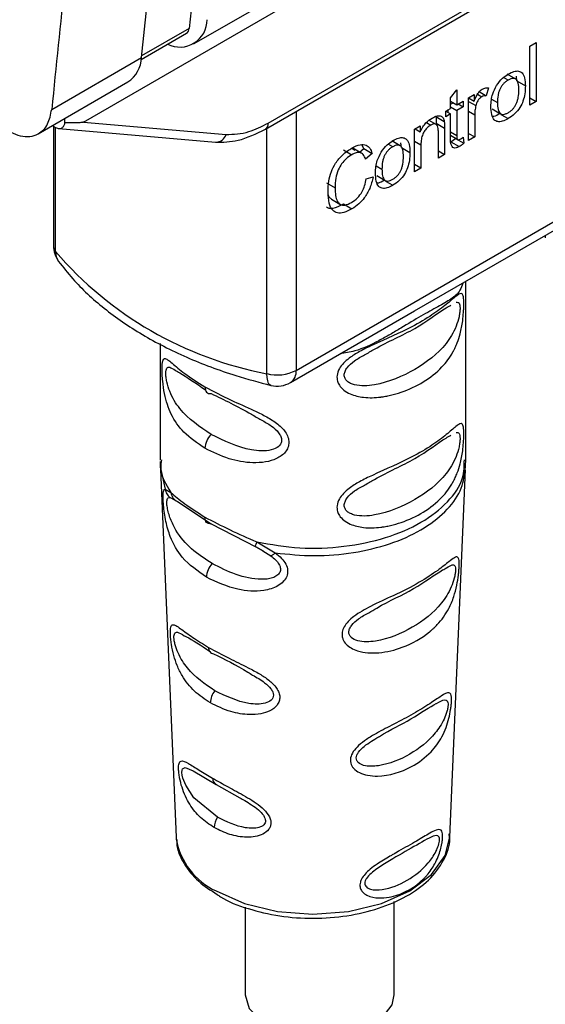
# Paper-space layout 'Blatt2' of a CAD drawing. Units: millimetres. Extents: x 0 to 4200, y 0 to 2970.
# Drawn here: x 3630 to 3650, y 882 to 919 of the extents above; entities that cross this region are included whole.
import ezdxf

# ---------------------------------------------------------------- set-up
doc = ezdxf.new("R2010")
doc.units = ezdxf.units.MM
doc.linetypes.add('SLD-Durchgehend', pattern=[0])
doc.layers.add('SLD-0', color=7, linetype='SLD-Durchgehend', lineweight=30)

psp = doc.layouts.new('Blatt2')

# ---------------------------------------------------------------- linework, layer by layer
at = {"layer": 'SLD-0', "ltscale": 10}
for p, q in [((3632.809, 915.444), (3675.387, 940.024)), ((3639.76, 915.406), (3668.375, 931.926)), ((3639.656, 915.181), (3668.271, 931.7)), ((3640.805, 906.098), (3665.411, 920.302)), ((3636.952, 918.381), (3639.074, 919.606)), ((3636.783, 918.965), (3634.99, 917.93)), ((3634.974, 917.797), (3636.682, 918.783)), ((3649.609, 918.296), (3649.845, 918.432)), ((3649.609, 916.079), (3649.609, 918.296)), ((3649.845, 918.432), (3649.845, 916.216)), ((3631.61, 915.92), (3634.983, 917.867)), ((3648.789, 917.023), (3648.618, 917.121)), ((3649.075, 917.062), (3648.756, 917.246)), ((3649.119, 916.99), (3649.097, 917.17)), ((3631.104, 915.005), (3634.477, 916.953)), ((3648.049, 916.734), (3647.966, 916.435)), ((3649.119, 916.99), (3649.437, 916.806)), ((3645.265, 908.334), (3659.761, 916.702)), ((3646.616, 916.356), (3646.852, 916.655)), ((3646.616, 915.959), (3646.616, 916.356)), ((3646.852, 916.655), (3646.852, 916.095)), ((3647.297, 916.352), (3647.51, 916.475)), ((3647.297, 914.745), (3647.297, 916.352)), ((3647.298, 916.353), (3647.51, 916.23)), ((3647.51, 916.475), (3647.51, 916.23)), ((3647.633, 916.487), (3647.795, 916.393)), ((3647.703, 916.587), (3647.966, 916.435)), ((3649.609, 916.352), (3649.845, 916.216)), ((3646.616, 916.231), (3646.852, 916.095)), ((3646.616, 916.114), (3646.717, 916.173)), ((3646.616, 916.019), (3646.852, 915.883)), ((3646.852, 916.095), (3647.091, 916.233)), ((3647.091, 916.021), (3646.852, 915.883)), ((3646.908, 916.127), (3647.091, 916.021)), ((3647.091, 916.233), (3647.091, 916.021)), ((3647.297, 916.22), (3647.572, 916.062)), ((3648.162, 916.303), (3648.382, 916.175)), ((3649.845, 916.216), (3649.609, 916.079)), ((3640.805, 915.845), (3640.805, 906.098)), ((3646.068, 915.654), (3646.386, 915.47)), ((3646.44, 915.857), (3646.616, 915.959)), ((3646.44, 915.646), (3646.44, 915.857)), ((3646.44, 915.849), (3646.616, 915.747)), ((3646.616, 915.747), (3646.44, 915.646)), ((3646.534, 915.795), (3646.534, 915.911)), ((3646.616, 914.822), (3646.616, 915.747)), ((3646.852, 915.883), (3646.852, 914.943)), ((3647.297, 915.858), (3647.533, 915.721)), ((3647.533, 915.721), (3647.533, 914.881)), ((3648.185, 915.942), (3648.503, 915.758)), ((3648.512, 915.731), (3648.789, 915.571)), ((3631.635, 915.312), (3631.756, 915.242)), ((3631.674, 915.289), (3631.674, 910.792)), ((3631.753, 910.567), (3631.753, 915.244)), ((3632.107, 915.409), (3632.107, 915.584)), ((3632.809, 915.444), (3638.172, 914.978)), ((3645.269, 915.181), (3645.482, 915.304)), ((3645.482, 915.304), (3645.482, 915.076)), ((3645.71, 915.422), (3645.874, 915.327)), ((3646.078, 915.355), (3645.816, 915.507)), ((3646.081, 915.397), (3646.081, 915.35)), ((3646.081, 915.397), (3646.399, 915.213)), ((3631.878, 915.2), (3637.775, 914.688)), ((3639.708, 905.974), (3639.708, 915.211)), ((3645.269, 913.574), (3645.269, 915.181)), ((3645.285, 915.19), (3645.482, 915.076)), ((3646.163, 914.09), (3646.163, 915.065)), ((3646.399, 915.213), (3646.399, 914.226)), ((3646.616, 915.079), (3646.852, 914.943)), ((3646.616, 914.949), (3646.898, 914.785)), ((3647.091, 914.869), (3647.121, 914.646)), ((3647.297, 915.017), (3647.533, 914.881)), ((3647.533, 914.881), (3647.297, 914.745)), ((3643.353, 914.446), (3643.283, 914.587)), ((3644.445, 914.515), (3644.274, 914.613)), ((3644.73, 914.554), (3644.412, 914.738)), ((3644.775, 914.482), (3644.753, 914.663)), ((3645.269, 914.722), (3645.505, 914.586)), ((3645.505, 914.586), (3645.505, 913.71)), ((3646.625, 914.702), (3646.803, 914.829)), ((3646.625, 914.702), (3646.943, 914.519)), ((3646.803, 914.829), (3646.801, 914.842)), ((3646.803, 914.829), (3647.121, 914.646)), ((3642.591, 914.4), (3642.909, 914.216)), ((3642.933, 914.453), (3643.022, 914.389)), ((3643.255, 914.275), (3642.937, 914.459)), ((3643.194, 914.31), (3643.353, 914.446)), ((3643.353, 914.446), (3643.671, 914.262)), ((3643.671, 914.262), (3643.421, 914.049)), ((3644.775, 914.482), (3645.093, 914.299)), ((3646.163, 914.362), (3646.399, 914.226)), ((3646.399, 914.226), (3646.163, 914.09)), ((3643.818, 913.795), (3644.038, 913.668)), ((3645.505, 913.71), (3645.269, 913.846)), ((3643.841, 913.434), (3644.159, 913.25)), ((3645.505, 913.71), (3645.269, 913.574)), ((3641.954, 913.156), (3642.272, 912.972)), ((3643.45, 913.304), (3643.705, 913.376)), ((3644.167, 913.223), (3644.445, 913.063)), ((3642.135, 912.54), (3642.453, 912.356)), ((3642.593, 912.362), (3642.911, 912.178)), ((3650.186, 911.175), (3650.186, 911.089)), ((3647.191, 902.72), (3647.191, 909.446)), ((3640.598, 905.64), (3645.265, 908.334)), ((3635.691, 907.107), (3635.691, 902.72)), ((3635.698, 902.369), (3636.29, 888.537)), ((3635.72, 902.362), (3635.875, 901.624)), ((3646.592, 888.537), (3647.183, 902.369)), ((3635.875, 901.624), (3636.093, 901.507)), ((3636.067, 901.311), (3636.236, 901.221)), ((3636.197, 901.256), (3636.213, 901.253)), ((3636.236, 901.221), (3636.338, 901.167)), ((3636.338, 901.167), (3637.611, 900.327)), ((3637.611, 900.327), (3639.291, 899.462)), ((3639.28, 899.475), (3639.563, 899.313)), ((3639.291, 899.462), (3639.56, 899.301)), ((3639.328, 899.64), (3640.022, 899.23)), ((3639.56, 899.301), (3639.853, 899.125)), ((3636.93, 891.032), (3637.805, 890.519)), ((3637.805, 890.519), (3638.691, 890.015)), ((3636.29, 888.537), (3636.295, 888.458)), ((3644.494, 882.597), (3644.494, 886.109)), ((3638.894, 885.892), (3638.894, 882.597))]:
    psp.add_line(p, q, dxfattribs=at)
at = {"layer": 'SLD-0', "ltscale": 10, "flags": 128}
for points in [[(3638.712, 940.566), (3638.597, 938.953), (3638.379, 936.069), (3638.148, 933.194), (3637.903, 930.329), (3637.644, 927.473), (3637.371, 924.627), (3637.084, 921.791), (3636.783, 918.965)], [(3634.983, 917.867), (3635.272, 920.612), (3635.547, 923.367), (3635.81, 926.13), (3636.059, 928.903), (3636.295, 931.685), (3636.518, 934.475), (3636.729, 937.275), (3636.887, 939.512)], [(3639.656, 915.181), (3639.655, 915.18), (3639.647, 915.176)], [(3639.86, 905.535), (3639.822, 905.553), (3639.774, 905.61), (3639.738, 905.702), (3639.715, 905.825), (3639.708, 905.974)], [(3637.375, 905.475), (3637.379, 905.415), (3637.392, 905.361), (3637.412, 905.315), (3637.44, 905.277), (3637.474, 905.249), (3637.515, 905.231), (3637.561, 905.223), (3637.611, 905.227)], [(3637.611, 900.327), (3637.561, 900.324), (3637.515, 900.332), (3637.474, 900.35), (3637.44, 900.378), (3637.412, 900.416), (3637.392, 900.462), (3637.379, 900.516), (3637.375, 900.576)], [(3637.843, 889.282), (3636.962, 890.011), (3636.651, 890.491), (3636.55, 890.747), (3636.521, 890.866), (3636.509, 890.969), (3636.514, 891.05), (3636.538, 891.108), (3636.628, 891.148), (3636.93, 891.032), (3636.93, 891.032)], [(3637.797, 886.508), (3638.865, 886.035), (3640.107, 885.738), (3641.441, 885.636), (3642.774, 885.738), (3644.017, 886.035), (3645.084, 886.508), (3645.903, 887.124), (3646.418, 887.841), (3646.592, 888.537)], [(3638.894, 882.597), (3639.039, 882.083), (3639.539, 881.564), (3640.331, 881.185), (3641.307, 880.996), (3642.335, 881.024), (3643.276, 881.264), (3644.004, 881.684), (3644.419, 882.227), (3644.494, 882.597)]]:
    psp.add_lwpolyline(points, dxfattribs=at)
at = {"layer": 'SLD-0', "ltscale": 100}
for centre, radius, start, end in [((3636.431, 919.292), 1.027, 243.4508, 0.2156), ((3636.559, 918.97), 0.224, 303.2975, 358.6699), ((3633.861, 917.891), 1.123, 303.3196, 358.7642), ((3639.511, 915.384), 0.25, 305.5103, 5.118), ((3637.787, 915.087), 0.4, 268.2766, 344.1261), ((3632.674, 910.792), 1, 180, 216.2945), ((3632.051, 910.798), 0.377, 180.9347, 217.8541), ((3642.285, 919.625), 13.892, 220.697, 259.3083), ((3632.361, 910.556), 0.609, 178.9765, 215.742), ((3640.094, 907.486), 1.56, 255.682, 297.1375), ((3640.33, 906.037), 0.48, 304.0564, 7.2558), ((3640.098, 906.506), 1, 256.2469, 299.9973), ((3638.156, 903.126), 0.782, 134.2152, 177.0995), ((3638.204, 898.293), 0.77, 136.0173, 178.5066), ((3637.726, 895.646), 0.212, 172.7518, 264.046), ((3638.333, 893.569), 0.754, 141.0559, 178.8118), ((3637.893, 890.728), 0.227, 174.7477, 247.2664), ((3638.447, 888.884), 0.723, 146.6347, 179.2953), ((3638.904, 888.914), 2.648, 189.9045, 245.3016)]:
    psp.add_arc(centre, radius, start, end, dxfattribs=at)
at = {"layer": 'SLD-0', "ltscale": 10}
for points, knots in [([(3633.479, 937.601), (3633.19, 933.592), (3632.664, 926.296), (3631.938, 919.143), (3631.61, 915.92)], [0, 0, 0, 0, 0.5494306, 1, 1, 1, 1]), ([(3648.353, 916.818), (3648.425, 916.917), (3648.557, 917.098), (3648.717, 917.201), (3648.789, 917.248)], [0, 0, 0, 0, 0.5465599, 1, 1, 1, 1]), ([(3648.789, 917.248), (3648.863, 917.286), (3649, 917.357), (3649.186, 917.377), (3649.333, 917.3), (3649.425, 917.103), (3649.433, 916.911), (3649.437, 916.806)], [0, 0, 0, 0, 0.201655, 0.374479, 0.537307, 0.745907, 1, 1, 1, 1]), ([(3649.194, 916.653), (3649.191, 916.74), (3649.186, 916.864), (3649.141, 916.988), (3649.097, 917.05), (3649.038, 917.085), (3648.966, 917.092), (3648.881, 917.072), (3648.821, 917.04), (3648.789, 917.023)], [0, 0, 0, 0, 0.30528, 0.431504, 0.545057, 0.651774, 0.758829, 0.873019, 1, 1, 1, 1]), ([(3647.809, 916.682), (3647.854, 916.703), (3647.94, 916.742), (3648.014, 916.737), (3648.049, 916.734)], [0, 0, 0, 0, 0.534001, 1, 1, 1, 1]), ([(3648.139, 916.034), (3648.142, 916.113), (3648.147, 916.262), (3648.203, 916.532), (3648.297, 916.712), (3648.353, 916.818)], [0, 0, 0, 0, 0.320528, 0.6016229, 1, 1, 1, 1]), ([(3648.789, 917.023), (3648.757, 917.003), (3648.696, 916.964), (3648.611, 916.886), (3648.539, 916.796), (3648.48, 916.692), (3648.435, 916.578), (3648.39, 916.399), (3648.386, 916.268), (3648.382, 916.175)], [0, 0, 0, 0, 0.125737, 0.239038, 0.345584, 0.452144, 0.565775, 0.692498, 1, 1, 1, 1]), ([(3649.437, 916.806), (3649.434, 916.707), (3649.428, 916.524), (3649.361, 916.242), (3649.236, 915.975), (3649.035, 915.73), (3648.875, 915.627), (3648.789, 915.571)], [0, 0, 0, 0, 0.224673, 0.412272, 0.577701, 0.772529, 1, 1, 1, 1]), ([(3647.51, 916.23), (3647.534, 916.29), (3647.577, 916.399), (3647.656, 916.535), (3647.735, 916.631), (3647.785, 916.665), (3647.809, 916.682)], [0, 0, 0, 0, 0.3463371, 0.6285826, 0.8194551, 1, 1, 1, 1]), ([(3647.795, 916.393), (3647.766, 916.374), (3647.71, 916.337), (3647.642, 916.248), (3647.597, 916.154), (3647.58, 916.094), (3647.572, 916.062)], [0, 0, 0, 0, 0.28223, 0.54083, 0.755643, 1, 1, 1, 1]), ([(3647.966, 916.435), (3647.935, 916.435), (3647.881, 916.435), (3647.821, 916.406), (3647.795, 916.393)], [0, 0, 0, 0, 0.577679, 1, 1, 1, 1]), ([(3648.789, 915.796), (3648.821, 915.816), (3648.881, 915.854), (3648.966, 915.933), (3649.038, 916.024), (3649.097, 916.129), (3649.141, 916.244), (3649.186, 916.426), (3649.191, 916.559), (3649.194, 916.653)], [0, 0, 0, 0, 0.12424, 0.236371, 0.342205, 0.448588, 0.562556, 0.690045, 1, 1, 1, 1]), ([(3647.572, 916.062), (3647.559, 915.998), (3647.536, 915.88), (3647.534, 915.771), (3647.533, 915.721)], [0, 0, 0, 0, 0.543955, 1, 1, 1, 1]), ([(3648.789, 915.571), (3648.715, 915.533), (3648.577, 915.462), (3648.39, 915.444), (3648.243, 915.526), (3648.151, 915.73), (3648.143, 915.926), (3648.139, 916.034)], [0, 0, 0, 0, 0.198994, 0.370156, 0.532767, 0.742961, 1, 1, 1, 1]), ([(3648.382, 916.175), (3648.386, 916.087), (3648.39, 915.961), (3648.435, 915.834), (3648.48, 915.771), (3648.538, 915.735), (3648.611, 915.727), (3648.696, 915.747), (3648.757, 915.779), (3648.789, 915.796)], [0, 0, 0, 0, 0.306992, 0.433748, 0.54753, 0.654107, 0.760661, 0.874045, 1, 1, 1, 1]), ([(3629.704, 915.267), (3629.95, 915.125), (3630.462, 914.83), (3631.087, 914.926), (3631.487, 915.319), (3631.57, 915.725), (3631.61, 915.92)], [0, 0, 0, 0, 0.270428, 0.562415, 0.789603, 1, 1, 1, 1]), ([(3645.924, 915.594), (3645.99, 915.628), (3646.111, 915.69), (3646.259, 915.684), (3646.35, 915.602), (3646.373, 915.516), (3646.386, 915.47)], [0, 0, 0, 0, 0.312664, 0.5747377, 0.7762028, 1, 1, 1, 1]), ([(3646.068, 915.654), (3646.072, 915.616), (3646.081, 915.534), (3646.081, 915.445), (3646.081, 915.397)], [0, 0, 0, 0, 0.455529, 1, 1, 1, 1]), ([(3648.471, 915.755), (3648.395, 915.711), (3648.302, 915.657), (3648.22, 915.654), (3648.205, 915.654)], [0, 0, 0, 0, 0.81638, 1, 1, 1, 1]), ([(3631.756, 915.242), (3631.8, 915.223), (3631.892, 915.184), (3632, 915.218), (3632.074, 915.297), (3632.096, 915.372), (3632.107, 915.409)], [0, 0, 0, 0, 0.258386, 0.54232, 0.774154, 1, 1, 1, 1]), ([(3632.809, 915.444), (3632.803, 915.442), (3632.788, 915.435), (3632.754, 915.428), (3632.673, 915.417), (3632.452, 915.406), (3632.254, 915.408), (3632.107, 915.409)], [0, 0, 0, 0, 0.02322, 0.058536, 0.139175, 0.36038, 1, 1, 1, 1]), ([(3638.172, 914.978), (3638.454, 914.985), (3638.956, 914.997), (3639.514, 915.281), (3639.76, 915.406)], [0, 0, 0, 0, 0.559553, 1, 1, 1, 1]), ([(3645.482, 915.076), (3645.512, 915.138), (3645.571, 915.259), (3645.721, 915.455), (3645.846, 915.54), (3645.924, 915.594)], [0, 0, 0, 0, 0.28215, 0.550875, 1, 1, 1, 1]), ([(3645.874, 915.327), (3645.832, 915.3), (3645.753, 915.249), (3645.646, 915.129), (3645.563, 914.975), (3645.512, 914.785), (3645.507, 914.657), (3645.505, 914.586)], [0, 0, 0, 0, 0.1880665, 0.3525271, 0.5144204, 0.7311389, 1, 1, 1, 1]), ([(3646.163, 915.065), (3646.162, 915.113), (3646.159, 915.2), (3646.13, 915.303), (3646.075, 915.369), (3645.985, 915.383), (3645.913, 915.346), (3645.874, 915.327)], [0, 0, 0, 0, 0.2354772, 0.4302435, 0.597349, 0.7857808, 1, 1, 1, 1]), ([(3646.386, 915.47), (3646.39, 915.433), (3646.399, 915.35), (3646.399, 915.262), (3646.399, 915.213)], [0, 0, 0, 0, 0.455529, 1, 1, 1, 1]), ([(3637.778, 914.687), (3638.057, 914.688), (3638.663, 914.691), (3639.308, 915.009), (3639.656, 915.181)], [0, 0, 0, 0, 0.460444, 1, 1, 1, 1]), ([(3646.852, 914.943), (3646.852, 914.918), (3646.854, 914.873), (3646.867, 914.819), (3646.892, 914.784), (3646.934, 914.773), (3646.969, 914.79), (3646.987, 914.799)], [0, 0, 0, 0, 0.24548, 0.447, 0.615925, 0.798522, 1, 1, 1, 1]), ([(3646.987, 914.799), (3647.004, 914.809), (3647.039, 914.831), (3647.074, 914.856), (3647.091, 914.869)], [0, 0, 0, 0, 0.49957, 1, 1, 1, 1]), ([(3642.914, 914.47), (3643.016, 914.521), (3643.207, 914.617), (3643.441, 914.599), (3643.595, 914.469), (3643.645, 914.333), (3643.671, 914.262)], [0, 0, 0, 0, 0.296923, 0.558196, 0.766816, 1, 1, 1, 1]), ([(3644.009, 914.31), (3644.081, 914.409), (3644.213, 914.59), (3644.372, 914.693), (3644.445, 914.74)], [0, 0, 0, 0, 0.54656, 1, 1, 1, 1]), ([(3644.445, 914.515), (3644.413, 914.495), (3644.352, 914.457), (3644.267, 914.378), (3644.195, 914.288), (3644.136, 914.185), (3644.091, 914.07), (3644.046, 913.891), (3644.041, 913.76), (3644.038, 913.668)], [0, 0, 0, 0, 0.125737, 0.239038, 0.345584, 0.452144, 0.565775, 0.692498, 1, 1, 1, 1]), ([(3644.445, 914.74), (3644.518, 914.778), (3644.656, 914.849), (3644.842, 914.869), (3644.989, 914.792), (3645.081, 914.595), (3645.089, 914.404), (3645.093, 914.299)], [0, 0, 0, 0, 0.201655, 0.374479, 0.537307, 0.745907, 1, 1, 1, 1]), ([(3644.85, 914.145), (3644.847, 914.233), (3644.842, 914.356), (3644.797, 914.481), (3644.753, 914.542), (3644.694, 914.577), (3644.622, 914.584), (3644.537, 914.564), (3644.477, 914.532), (3644.445, 914.515)], [0, 0, 0, 0, 0.30528, 0.431504, 0.545057, 0.651774, 0.758829, 0.873019, 1, 1, 1, 1]), ([(3646.943, 914.519), (3646.906, 914.5), (3646.835, 914.464), (3646.74, 914.464), (3646.667, 914.521), (3646.622, 914.644), (3646.618, 914.759), (3646.616, 914.822)], [0, 0, 0, 0, 0.182862, 0.3442, 0.505849, 0.72566, 1, 1, 1, 1]), ([(3647.121, 914.646), (3647.086, 914.618), (3647.027, 914.571), (3646.968, 914.534), (3646.943, 914.519)], [0, 0, 0, 0, 0.591734, 1, 1, 1, 1]), ([(3642.01, 912.819), (3642.015, 912.95), (3642.023, 913.191), (3642.118, 913.566), (3642.294, 913.923), (3642.573, 914.251), (3642.795, 914.393), (3642.914, 914.47)], [0, 0, 0, 0, 0.218421, 0.401937, 0.566529, 0.765088, 1, 1, 1, 1]), ([(3642.909, 914.216), (3642.836, 914.169), (3642.7, 914.082), (3642.516, 913.88), (3642.373, 913.621), (3642.284, 913.303), (3642.276, 913.09), (3642.272, 912.972)], [0, 0, 0, 0, 0.1922538, 0.3592602, 0.5213954, 0.7356179, 1, 1, 1, 1]), ([(3643.421, 914.049), (3643.395, 914.112), (3643.347, 914.228), (3643.214, 914.304), (3643.063, 914.294), (3642.962, 914.243), (3642.909, 914.216)], [0, 0, 0, 0, 0.304678, 0.568972, 0.774621, 1, 1, 1, 1]), ([(3643.795, 913.526), (3643.798, 913.605), (3643.803, 913.754), (3643.859, 914.024), (3643.953, 914.204), (3644.009, 914.31)], [0, 0, 0, 0, 0.320528, 0.601623, 1, 1, 1, 1]), ([(3645.093, 914.299), (3645.09, 914.199), (3645.083, 914.016), (3645.016, 913.734), (3644.892, 913.467), (3644.691, 913.223), (3644.531, 913.119), (3644.445, 913.063)], [0, 0, 0, 0, 0.224673, 0.412272, 0.577701, 0.772529, 1, 1, 1, 1]), ([(3644.445, 913.288), (3644.476, 913.308), (3644.537, 913.346), (3644.622, 913.425), (3644.694, 913.517), (3644.752, 913.621), (3644.797, 913.736), (3644.842, 913.918), (3644.847, 914.051), (3644.85, 914.145)], [0, 0, 0, 0, 0.12424, 0.236371, 0.342205, 0.448588, 0.562556, 0.690045, 1, 1, 1, 1]), ([(3644.445, 913.063), (3644.37, 913.025), (3644.233, 912.954), (3644.046, 912.936), (3643.899, 913.019), (3643.807, 913.222), (3643.799, 913.418), (3643.795, 913.526)], [0, 0, 0, 0, 0.198994, 0.370156, 0.532767, 0.742961, 1, 1, 1, 1]), ([(3644.038, 913.668), (3644.041, 913.579), (3644.046, 913.453), (3644.091, 913.326), (3644.135, 913.263), (3644.194, 913.227), (3644.266, 913.22), (3644.352, 913.239), (3644.412, 913.271), (3644.445, 913.288)], [0, 0, 0, 0, 0.306992, 0.433748, 0.54753, 0.654107, 0.760661, 0.874045, 1, 1, 1, 1]), ([(3642.89, 912.416), (3642.968, 912.468), (3643.115, 912.566), (3643.292, 912.806), (3643.4, 913.059), (3643.433, 913.218), (3643.45, 913.304)], [0, 0, 0, 0, 0.283768, 0.538789, 0.752348, 1, 1, 1, 1]), ([(3643.705, 913.376), (3643.67, 913.233), (3643.606, 912.964), (3643.401, 912.601), (3643.16, 912.338), (3642.997, 912.233), (3642.911, 912.178)], [0, 0, 0, 0, 0.301178, 0.562165, 0.768775, 1, 1, 1, 1]), ([(3644.126, 913.247), (3644.051, 913.203), (3643.958, 913.15), (3643.876, 913.146), (3643.861, 913.146)], [0, 0, 0, 0, 0.81638, 1, 1, 1, 1]), ([(3642.911, 912.178), (3642.808, 912.125), (3642.617, 912.026), (3642.358, 912.002), (3642.154, 912.116), (3642.027, 912.398), (3642.016, 912.67), (3642.01, 912.819)], [0, 0, 0, 0, 0.199061, 0.370266, 0.532882, 0.743035, 1, 1, 1, 1]), ([(3642.137, 912.544), (3642.128, 912.549), (3642.086, 912.57), (3642.047, 912.626), (3642.028, 912.682), (3642.022, 912.699)], [0, 0, 0, 0, 0.181336, 0.753555, 1, 1, 1, 1]), ([(3642.272, 912.972), (3642.275, 912.871), (3642.281, 912.685), (3642.344, 912.466), (3642.46, 912.327), (3642.652, 912.298), (3642.807, 912.375), (3642.89, 912.416)], [0, 0, 0, 0, 0.235107, 0.429626, 0.596669, 0.785319, 1, 1, 1, 1]), ([(3641.947, 912.249), (3641.978, 912.233), (3642.051, 912.195), (3642.266, 912.2), (3642.459, 912.295), (3642.593, 912.362)], [0, 0, 0, 0, 0.181862, 0.429568, 1, 1, 1, 1]), ([(3631.868, 910.2), (3632.04, 909.98), (3632.528, 909.357), (3633.55, 908.414), (3634.989, 907.421), (3636.659, 906.572), (3638.307, 905.947), (3639.416, 905.652), (3639.86, 905.535)], [0, 0, 0, 0, 0.10364, 0.293604, 0.485259, 0.678199, 0.871263, 1, 1, 1, 1]), ([(3647.078, 909.38), (3647.047, 909.287), (3646.962, 909.028), (3646.648, 908.778), (3646.169, 908.5), (3645.527, 908.162), (3644.891, 907.77), (3644.348, 907.446), (3643.78, 907.137), (3643.161, 906.834), (3642.65, 906.748), (3642.465, 906.718)], [0, 0, 0, 0, 0.0791652, 0.219727, 0.3603119, 0.4999164, 0.6395443, 0.7098091, 0.7802441, 0.9208279, 1, 1, 1, 1]), ([(3647.119, 908.595), (3647.119, 908.547), (3647.117, 908.447), (3647.106, 908.235), (3647.073, 907.897), (3646.998, 907.502), (3646.895, 907.181), (3646.813, 906.989), (3646.765, 906.89), (3646.739, 906.841), (3646.726, 906.815), (3646.719, 906.803), (3646.716, 906.796), (3646.714, 906.793), (3646.713, 906.792), (3646.713, 906.791), (3646.712, 906.791), (3646.712, 906.79), (3646.712, 906.79), (3646.712, 906.79), (3646.712, 906.79), (3646.712, 906.79), (3646.596, 906.58), (3646.278, 906.158), (3645.629, 905.649), (3644.937, 905.32), (3644.434, 905.175), (3644.205, 905.127), (3644.096, 905.109), (3644.043, 905.101), (3644.017, 905.098), (3644.004, 905.096), (3643.997, 905.095), (3643.994, 905.095), (3643.993, 905.095), (3643.992, 905.095), (3643.991, 905.095), (3643.991, 905.095), (3643.991, 905.095), (3643.991, 905.095), (3643.991, 905.095), (3643.991, 905.095), (3643.779, 905.068), (3643.384, 905.056), (3642.904, 905.168), (3642.599, 905.343), (3642.44, 905.514), (3642.352, 905.703), (3642.333, 905.919), (3642.419, 906.156), (3642.589, 906.375), (3642.844, 906.595), (3643.215, 906.825), (3644.043, 907.228), (3645.032, 907.638), (3645.92, 908.165), (3646.469, 908.579), (3646.795, 908.869), (3646.972, 908.996), (3647.06, 908.997), (3647.1, 908.899), (3647.117, 908.757), (3647.118, 908.648), (3647.119, 908.595)], [0, 0, 0, 0, 0.010192, 0.020739, 0.039194, 0.069957, 0.094024, 0.107316, 0.114304, 0.117886, 0.1197, 0.120612, 0.12107, 0.121299, 0.121414, 0.121471, 0.1215, 0.121514, 0.121521, 0.121525, 0.121527, 0.121528, 0.121528, 0.174936, 0.242715, 0.30839, 0.336616, 0.349594, 0.355804, 0.358839, 0.360339, 0.361085, 0.361457, 0.361643, 0.361735, 0.361782, 0.361805, 0.361817, 0.361822, 0.361825, 0.361827, 0.361827, 0.361828, 0.404664, 0.439779, 0.459348, 0.477015, 0.489193, 0.504945, 0.52394, 0.540169, 0.558075, 0.585529, 0.617693, 0.722326, 0.78679, 0.844301, 0.896636, 0.927045, 0.953208, 0.974951, 0.987762, 1, 1, 1, 1]), ([(3646.834, 908.664), (3646.873, 908.663), (3646.931, 908.663), (3646.973, 908.562), (3646.977, 908.477), (3646.979, 908.437)], [0, 0, 0, 0, 0.52093, 0.771241, 1, 1, 1, 1]), ([(3646.979, 908.437), (3646.977, 908.388), (3646.972, 908.289), (3646.929, 908.047), (3646.785, 907.597), (3646.311, 906.843), (3645.325, 906.095), (3644.073, 905.55), (3643.181, 905.492), (3642.852, 905.602), (3642.726, 905.683), (3642.641, 905.788), (3642.61, 905.918), (3642.641, 906.061), (3642.759, 906.256), (3643.018, 906.488), (3643.258, 906.614), (3643.388, 906.682)], [0, 0, 0, 0, 0.019955, 0.041049, 0.087713, 0.19476, 0.428747, 0.662731, 0.769755, 0.794789, 0.816676, 0.837923, 0.857719, 0.877422, 0.898797, 0.945486, 1, 1, 1, 1]), ([(3643.388, 906.682), (3643.511, 906.755), (3644.181, 907.153), (3645.317, 907.616), (3646.249, 908.347), (3646.576, 908.524), (3646.636, 908.557)], [0, 0, 0, 0, 0.091616, 0.499815, 0.90804, 1, 1, 1, 1]), ([(3637.375, 903.166), (3637.095, 903.356), (3636.582, 903.703), (3636.1, 904.389), (3635.867, 905.068), (3635.789, 905.619), (3635.766, 905.936), (3635.761, 906.153), (3635.766, 906.33), (3635.79, 906.495), (3635.849, 906.565), (3635.969, 906.509), (3636.194, 906.326), (3636.613, 905.956), (3637.108, 905.644), (3637.375, 905.475)], [0, 0, 0, 0, 0.15068, 0.275542, 0.385451, 0.442434, 0.471641, 0.49969, 0.528052, 0.557596, 0.616976, 0.67377, 0.734614, 0.856844, 1, 1, 1, 1]), ([(3637.611, 903.687), (3637.185, 903.973), (3636.564, 904.39), (3636.097, 905.147), (3635.952, 905.599), (3635.91, 905.839), (3635.899, 905.993), (3635.91, 906.112), (3635.953, 906.214), (3636.05, 906.241), (3636.182, 906.151), (3636.254, 906.102)], [0, 0, 0, 0, 0.408234, 0.594929, 0.676358, 0.713873, 0.747963, 0.782361, 0.819628, 0.901073, 1, 1, 1, 1]), ([(3636.254, 906.102), (3636.311, 906.071), (3636.584, 905.921), (3637.037, 905.612), (3637.396, 905.368)], [0, 0, 0, 0, 0.20822, 1, 1, 1, 1]), ([(3637.375, 905.475), (3637.693, 905.307), (3638.258, 905.009), (3639.071, 904.667), (3639.657, 904.38), (3640.077, 904.125), (3640.373, 903.848), (3640.511, 903.591), (3640.549, 903.388), (3640.51, 903.193), (3640.373, 902.962), (3640.079, 902.757), (3639.646, 902.634), (3639.03, 902.602), (3638.217, 902.748), (3637.668, 903.021), (3637.375, 903.166)], [0, 0, 0, 0, 0.150725, 0.267591, 0.324108, 0.383898, 0.441886, 0.471397, 0.499961, 0.528883, 0.558089, 0.616222, 0.674351, 0.738405, 0.860657, 1, 1, 1, 1]), ([(3637.611, 905.227), (3638.1, 904.99), (3638.699, 904.701), (3639.37, 904.305), (3639.494, 904.232)], [0, 0, 0, 0, 0.8168, 1, 1, 1, 1]), ([(3639.494, 904.232), (3639.623, 904.164), (3639.864, 904.038), (3640.122, 903.806), (3640.241, 903.611), (3640.271, 903.468), (3640.241, 903.338), (3640.123, 903.191), (3639.751, 903.038), (3638.804, 903.096), (3638.096, 903.447), (3637.611, 903.687)], [0, 0, 0, 0, 0.095493, 0.177238, 0.214901, 0.249113, 0.283614, 0.321045, 0.402793, 0.590225, 1, 1, 1, 1]), ([(3647.119, 903.696), (3647.119, 903.647), (3647.117, 903.548), (3647.106, 903.335), (3647.073, 902.998), (3646.998, 902.603), (3646.895, 902.282), (3646.813, 902.09), (3646.765, 901.991), (3646.739, 901.941), (3646.726, 901.916), (3646.719, 901.904), (3646.716, 901.897), (3646.714, 901.894), (3646.713, 901.892), (3646.713, 901.892), (3646.712, 901.891), (3646.712, 901.891), (3646.712, 901.891), (3646.712, 901.891), (3646.712, 901.891), (3646.712, 901.891), (3646.596, 901.681), (3646.278, 901.259), (3645.629, 900.75), (3644.937, 900.421), (3644.434, 900.275), (3644.205, 900.228), (3644.096, 900.21), (3644.043, 900.202), (3644.017, 900.199), (3644.004, 900.197), (3643.997, 900.196), (3643.994, 900.196), (3643.993, 900.195), (3643.992, 900.195), (3643.991, 900.195), (3643.991, 900.195), (3643.991, 900.195), (3643.991, 900.195), (3643.991, 900.195), (3643.991, 900.195), (3643.779, 900.169), (3643.384, 900.157), (3642.904, 900.268), (3642.599, 900.444), (3642.44, 900.615), (3642.352, 900.803), (3642.333, 901.02), (3642.419, 901.256), (3642.589, 901.476), (3642.844, 901.696), (3643.215, 901.926), (3644.043, 902.329), (3645.032, 902.738), (3645.92, 903.266), (3646.469, 903.68), (3646.795, 903.97), (3646.972, 904.097), (3647.06, 904.098), (3647.1, 904), (3647.117, 903.858), (3647.118, 903.749), (3647.119, 903.696)], [0, 0, 0, 0, 0.010192, 0.020739, 0.039194, 0.069957, 0.094024, 0.107316, 0.114304, 0.117886, 0.1197, 0.120612, 0.12107, 0.121299, 0.121414, 0.121471, 0.1215, 0.121514, 0.121521, 0.121525, 0.121527, 0.121528, 0.121528, 0.174936, 0.242715, 0.30839, 0.336616, 0.349594, 0.355804, 0.358839, 0.360339, 0.361085, 0.361457, 0.361643, 0.361735, 0.361782, 0.361805, 0.361817, 0.361822, 0.361825, 0.361827, 0.361827, 0.361828, 0.404664, 0.439779, 0.459348, 0.477015, 0.489193, 0.504945, 0.52394, 0.540169, 0.558075, 0.585529, 0.617693, 0.722326, 0.78679, 0.844301, 0.896636, 0.927045, 0.953208, 0.974951, 0.987762, 1, 1, 1, 1]), ([(3646.829, 903.766), (3646.87, 903.766), (3646.93, 903.766), (3646.973, 903.663), (3646.977, 903.578), (3646.979, 903.537)], [0, 0, 0, 0, 0.532076, 0.776563, 1, 1, 1, 1]), ([(3646.979, 903.537), (3646.977, 903.489), (3646.972, 903.39), (3646.929, 903.148), (3646.785, 902.698), (3646.311, 901.944), (3645.325, 901.196), (3644.073, 900.651), (3643.181, 900.592), (3642.852, 900.703), (3642.726, 900.783), (3642.641, 900.889), (3642.61, 901.019), (3642.641, 901.162), (3642.759, 901.357), (3643.018, 901.589), (3643.258, 901.715), (3643.388, 901.782)], [0, 0, 0, 0, 0.019955, 0.041049, 0.087713, 0.19476, 0.428747, 0.662731, 0.769755, 0.794789, 0.816676, 0.837923, 0.857719, 0.877422, 0.898797, 0.945486, 1, 1, 1, 1]), ([(3643.388, 901.782), (3643.511, 901.855), (3644.181, 902.254), (3645.317, 902.717), (3646.249, 903.447), (3646.576, 903.625), (3646.636, 903.658)], [0, 0, 0, 0, 0.091616, 0.499815, 0.90804, 1, 1, 1, 1]), ([(3635.692, 902.672), (3635.692, 902.611), (3635.694, 902.489), (3635.699, 902.367), (3635.702, 902.306)], [0, 0, 0, 0, 0.5000176, 1, 1, 1, 1]), ([(3635.741, 902.726), (3635.726, 902.631), (3635.66, 902.216), (3635.904, 901.816), (3636.093, 901.507)], [0, 0, 0, 0, 0.2280053, 1, 1, 1, 1]), ([(3639.327, 899.641), (3639.862, 899.548), (3640.932, 899.362), (3642.627, 899.435), (3644.209, 899.764), (3645.567, 900.347), (3646.561, 901.129), (3647.129, 901.953), (3647.137, 902.502), (3647.14, 902.729)], [0, 0, 0, 0, 0.149145, 0.29829, 0.447436, 0.596581, 0.745726, 0.894871, 1, 1, 1, 1]), ([(3647.184, 902.403), (3647.186, 902.467), (3647.19, 902.594), (3647.19, 902.721), (3647.19, 902.785)], [0, 0, 0, 0, 0.499977, 1, 1, 1, 1]), ([(3640.022, 899.23), (3640.511, 899.18), (3641.49, 899.08), (3642.98, 899.212), (3644.36, 899.543), (3645.549, 900.072), (3646.457, 900.757), (3647.05, 901.539), (3647.132, 902.093), (3647.172, 902.362)], [0, 0, 0, 0, 0.144088, 0.288176, 0.432264, 0.576352, 0.72044, 0.864528, 1, 1, 1, 1]), ([(3637.434, 898.313), (3637.107, 898.542), (3636.537, 898.941), (3636.102, 899.695), (3635.922, 900.308), (3635.851, 900.719), (3635.817, 901.022), (3635.8, 901.29), (3635.802, 901.485), (3635.824, 901.601), (3635.857, 901.616), (3635.875, 901.624)], [0, 0, 0, 0, 0.295016, 0.513701, 0.639127, 0.702678, 0.760148, 0.818983, 0.877996, 0.935732, 1, 1, 1, 1]), ([(3635.875, 901.624), (3635.882, 901.593), (3635.896, 901.532), (3635.939, 901.448), (3635.995, 901.371), (3636.043, 901.331), (3636.067, 901.311)], [0, 0, 0, 0, 0.247775, 0.499994, 0.752217, 1, 1, 1, 1]), ([(3637.65, 898.828), (3637.38, 899.003), (3636.856, 899.343), (3636.361, 899.915), (3636.107, 900.418), (3636.007, 900.72), (3635.965, 900.901), (3635.947, 901.03), (3635.941, 901.114), (3635.944, 901.185), (3635.957, 901.259), (3635.994, 901.314), (3636.042, 901.312), (3636.067, 901.311)], [0, 0, 0, 0, 0.28833, 0.559914, 0.685268, 0.740989, 0.793131, 0.817149, 0.840851, 0.864692, 0.889425, 0.941239, 1, 1, 1, 1]), ([(3636.093, 901.507), (3636.25, 901.37), (3636.572, 901.088), (3637.103, 900.75), (3637.375, 900.576)], [0, 0, 0, 0, 0.487705, 1, 1, 1, 1]), ([(3636.093, 901.507), (3636.102, 901.467), (3636.118, 901.384), (3636.194, 901.255), (3636.284, 901.2), (3636.338, 901.167)], [0, 0, 0, 0, 0.277084, 0.562272, 1, 1, 1, 1]), ([(3637.375, 900.576), (3637.68, 900.417), (3638.273, 900.107), (3638.983, 899.793), (3639.327, 899.641)], [0, 0, 0, 0, 0.5151023, 1, 1, 1, 1]), ([(3639.291, 899.462), (3639.287, 899.464), (3639.278, 899.466), (3639.281, 899.502), (3639.297, 899.559), (3639.317, 899.614), (3639.327, 899.641)], [0, 0, 0, 0, 0.246339, 0.5, 0.753661, 1, 1, 1, 1]), ([(3640.022, 899.23), (3640.105, 899.164), (3640.263, 899.038), (3640.431, 898.813), (3640.508, 898.572), (3640.469, 898.336), (3640.332, 898.133), (3640.05, 897.925), (3639.462, 897.755), (3638.476, 897.822), (3637.814, 898.134), (3637.434, 898.313)], [0, 0, 0, 0, 0.064193, 0.122042, 0.181033, 0.239778, 0.297299, 0.360828, 0.486293, 0.704662, 1, 1, 1, 1]), ([(3639.853, 899.125), (3639.917, 899.075), (3640.037, 898.98), (3640.152, 898.838), (3640.205, 898.725), (3640.222, 898.642), (3640.218, 898.563), (3640.183, 898.467), (3640.087, 898.364), (3639.856, 898.255), (3639.323, 898.203), (3638.512, 898.387), (3637.942, 898.679), (3637.65, 898.828)], [0, 0, 0, 0, 0.058745, 0.110581, 0.135315, 0.15916, 0.182987, 0.207562, 0.257353, 0.315839, 0.44033, 0.71384, 1, 1, 1, 1]), ([(3639.853, 899.125), (3639.862, 899.126), (3639.881, 899.128), (3639.921, 899.149), (3639.968, 899.182), (3640.004, 899.214), (3640.022, 899.23)], [0, 0, 0, 0, 0.247778, 0.5, 0.752222, 1, 1, 1, 1]), ([(3646.944, 898.716), (3646.942, 898.668), (3646.936, 898.568), (3646.912, 898.331), (3646.857, 897.985), (3646.742, 897.549), (3646.521, 897.029), (3646.25, 896.656), (3646.008, 896.414), (3645.922, 896.336), (3645.876, 896.297), (3645.853, 896.277), (3645.841, 896.267), (3645.835, 896.262), (3645.832, 896.26), (3645.831, 896.259), (3645.83, 896.258), (3645.829, 896.258), (3645.829, 896.258), (3645.829, 896.258), (3645.829, 896.258), (3645.829, 896.258), (3645.829, 896.258), (3645.534, 896.016), (3644.931, 895.674), (3643.965, 895.435), (3643.276, 895.472), (3642.877, 895.64), (3642.683, 895.787), (3642.575, 895.947), (3642.533, 896.104), (3642.537, 896.264), (3642.609, 896.454), (3642.764, 896.657), (3643.087, 896.934), (3643.683, 897.265), (3644.559, 897.657), (3645.434, 898.094), (3646.122, 898.549), (3646.539, 898.883), (3646.77, 899.062), (3646.882, 899.095), (3646.93, 899.018), (3646.948, 898.892), (3646.945, 898.774), (3646.944, 898.716)], [0, 0, 0, 0, 0.011172, 0.022775, 0.047549, 0.077673, 0.113368, 0.172903, 0.188871, 0.197167, 0.201394, 0.203528, 0.204599, 0.205136, 0.205405, 0.20554, 0.205607, 0.205641, 0.205658, 0.205666, 0.20567, 0.205672, 0.205673, 0.205674, 0.298631, 0.366893, 0.426331, 0.446909, 0.46529, 0.483489, 0.493614, 0.505326, 0.521789, 0.539239, 0.558654, 0.605843, 0.668617, 0.749874, 0.820416, 0.877461, 0.916175, 0.948455, 0.969736, 0.985274, 1, 1, 1, 1]), ([(3646.808, 898.568), (3646.804, 898.525), (3646.796, 898.435), (3646.746, 898.214), (3646.598, 897.8), (3646.142, 897.092), (3645.229, 896.387), (3644.08, 895.903), (3643.234, 895.86), (3642.908, 896.002), (3642.807, 896.135), (3642.784, 896.252), (3642.815, 896.38), (3642.927, 896.557), (3643.178, 896.781), (3643.412, 896.906), (3643.545, 896.977)], [0, 0, 0, 0, 0.019466, 0.040871, 0.087328, 0.193669, 0.426172, 0.658624, 0.764879, 0.811249, 0.832617, 0.852072, 0.871661, 0.892875, 0.939305, 1, 1, 1, 1]), ([(3643.545, 896.977), (3643.644, 897.037), (3644.243, 897.401), (3645.268, 897.834), (3646.124, 898.488), (3646.425, 898.643), (3646.474, 898.668)], [0, 0, 0, 0, 0.082378, 0.500405, 0.918424, 1, 1, 1, 1]), ([(3646.474, 898.668), (3646.547, 898.716), (3646.676, 898.8), (3646.769, 898.774), (3646.807, 898.683), (3646.807, 898.605), (3646.808, 898.568)], [0, 0, 0, 0, 0.41214, 0.724917, 0.86829, 1, 1, 1, 1]), ([(3637.58, 893.585), (3637.372, 893.723), (3636.957, 893.999), (3636.567, 894.494), (3636.332, 894.966), (3636.199, 895.363), (3636.124, 895.719), (3636.089, 895.998), (3636.075, 896.187), (3636.076, 896.338), (3636.096, 896.482), (3636.157, 896.544), (3636.28, 896.502), (3636.507, 896.348), (3636.894, 896.052), (3637.308, 895.799), (3637.515, 895.673)], [0, 0, 0, 0, 0.1280325, 0.255539, 0.3230482, 0.3810467, 0.4413741, 0.4708665, 0.4999052, 0.529, 0.5585498, 0.6190358, 0.6768971, 0.7447331, 0.8721474, 1, 1, 1, 1]), ([(3637.747, 894.043), (3637.379, 894.293), (3636.842, 894.659), (3636.413, 895.329), (3636.268, 895.715), (3636.222, 895.916), (3636.207, 896.046), (3636.213, 896.146), (3636.248, 896.235), (3636.358, 896.262), (3636.505, 896.172), (3636.599, 896.114)], [0, 0, 0, 0, 0.391568, 0.570225, 0.648113, 0.683594, 0.716423, 0.74932, 0.784989, 0.862991, 1, 1, 1, 1]), ([(3636.599, 896.114), (3636.625, 896.102), (3636.858, 895.991), (3637.226, 895.747), (3637.553, 895.529)], [0, 0, 0, 0, 0.112077, 1, 1, 1, 1]), ([(3637.515, 895.673), (3637.767, 895.537), (3638.225, 895.287), (3638.902, 894.966), (3639.413, 894.694), (3639.79, 894.447), (3640.044, 894.201), (3640.167, 893.975), (3640.202, 893.803), (3640.177, 893.639), (3640.068, 893.443), (3639.828, 893.268), (3639.463, 893.158), (3638.96, 893.128), (3638.288, 893.235), (3637.829, 893.462), (3637.58, 893.585)], [0, 0, 0, 0, 0.139873, 0.255263, 0.323092, 0.38094, 0.441434, 0.471578, 0.500069, 0.528691, 0.558651, 0.61896, 0.676962, 0.744451, 0.860964, 1, 1, 1, 1]), ([(3637.704, 895.435), (3638.121, 895.228), (3638.59, 894.995), (3639.108, 894.668), (3639.166, 894.631)], [0, 0, 0, 0, 0.888039, 1, 1, 1, 1]), ([(3639.166, 894.631), (3639.322, 894.544), (3639.572, 894.405), (3639.831, 894.166), (3639.933, 893.999), (3639.961, 893.879), (3639.939, 893.771), (3639.847, 893.649), (3639.549, 893.518), (3638.765, 893.548), (3638.161, 893.841), (3637.747, 894.043)], [0, 0, 0, 0, 0.130708, 0.209285, 0.245405, 0.278332, 0.311395, 0.346709, 0.4259, 0.606231, 1, 1, 1, 1]), ([(3646.656, 893.636), (3646.653, 893.589), (3646.647, 893.495), (3646.619, 893.281), (3646.561, 892.99), (3646.452, 892.64), (3646.249, 892.194), (3645.853, 891.657), (3645.084, 891.082), (3644.195, 890.801), (3643.51, 890.846), (3643.197, 890.942), (3643.025, 891.061), (3642.956, 891.141), (3642.945, 891.156), (3642.939, 891.164), (3642.936, 891.168), (3642.935, 891.17), (3642.934, 891.171), (3642.934, 891.171), (3642.933, 891.172), (3642.933, 891.172), (3642.933, 891.172), (3642.933, 891.172), (3642.933, 891.172), (3642.933, 891.172), (3642.891, 891.231), (3642.844, 891.345), (3642.853, 891.548), (3642.948, 891.763), (3643.165, 891.998), (3643.469, 892.227), (3643.927, 892.497), (3644.543, 892.811), (3645.237, 893.175), (3645.839, 893.547), (3646.291, 893.863), (3646.532, 894.003), (3646.626, 893.929), (3646.657, 893.814), (3646.656, 893.694), (3646.656, 893.636)], [0, 0, 0, 0, 0.012283, 0.025036, 0.049923, 0.077797, 0.110079, 0.172568, 0.258475, 0.377274, 0.410831, 0.439723, 0.465533, 0.468768, 0.47038, 0.471186, 0.471588, 0.471789, 0.47189, 0.47194, 0.471965, 0.471978, 0.471984, 0.471987, 0.471989, 0.471989, 0.47199, 0.493272, 0.506913, 0.528433, 0.552472, 0.580744, 0.613775, 0.67177, 0.741693, 0.813193, 0.876714, 0.939033, 0.963959, 0.98255, 1, 1, 1, 1]), ([(3646.527, 893.507), (3646.523, 893.47), (3646.516, 893.392), (3646.47, 893.204), (3646.332, 892.85), (3645.918, 892.233), (3645.122, 891.614), (3644.144, 891.21), (3643.437, 891.181), (3643.168, 891.301), (3643.085, 891.413), (3643.066, 891.514), (3643.092, 891.625), (3643.184, 891.781), (3643.459, 892.04), (3643.73, 892.198), (3643.916, 892.307)], [0, 0, 0, 0, 0.018688, 0.039256, 0.083903, 0.186147, 0.409647, 0.633105, 0.735286, 0.77986, 0.800371, 0.819117, 0.83794, 0.858334, 0.90296, 1, 1, 1, 1]), ([(3643.916, 892.307), (3643.926, 892.313), (3644.354, 892.595), (3645.153, 892.936), (3645.853, 893.461), (3646.092, 893.564), (3646.097, 893.566)], [0, 0, 0, 0, 0.01175, 0.500303, 0.988779, 1, 1, 1, 1]), ([(3646.097, 893.566), (3646.208, 893.629), (3646.37, 893.721), (3646.489, 893.687), (3646.525, 893.605), (3646.526, 893.539), (3646.527, 893.507)], [0, 0, 0, 0, 0.537285, 0.78351, 0.896418, 1, 1, 1, 1]), ([(3637.724, 888.893), (3637.548, 889.01), (3637.196, 889.245), (3636.789, 889.743), (3636.54, 890.272), (3636.431, 890.703), (3636.395, 890.936), (3636.383, 891.092), (3636.385, 891.22), (3636.408, 891.345), (3636.5, 891.437), (3636.739, 891.324), (3637.14, 891.063), (3637.491, 890.854), (3637.667, 890.749)], [0, 0, 0, 0, 0.128473, 0.256237, 0.381073, 0.441321, 0.471377, 0.499926, 0.528409, 0.558584, 0.618975, 0.744039, 0.871715, 1, 1, 1, 1]), ([(3637.667, 890.749), (3637.859, 890.642), (3638.242, 890.427), (3638.893, 890.08), (3639.444, 889.737), (3639.74, 889.421), (3639.838, 889.227), (3639.866, 889.081), (3639.847, 888.944), (3639.76, 888.781), (3639.482, 888.573), (3638.944, 888.499), (3638.299, 888.608), (3637.916, 888.798), (3637.724, 888.893)], [0, 0, 0, 0, 0.128278, 0.255987, 0.381042, 0.441461, 0.471532, 0.500059, 0.528613, 0.55861, 0.618871, 0.743738, 0.87153, 1, 1, 1, 1]), ([(3638.691, 890.015), (3638.752, 889.981), (3638.973, 889.856), (3639.306, 889.645), (3639.557, 889.397), (3639.638, 889.253), (3639.66, 889.152), (3639.644, 889.064), (3639.574, 888.961), (3639.333, 888.852), (3638.694, 888.871), (3638.189, 889.115), (3637.843, 889.282)], [0, 0, 0, 0, 0.060692, 0.222098, 0.292401, 0.324695, 0.354184, 0.383117, 0.413242, 0.485726, 0.647619, 1, 1, 1, 1]), ([(3637.84, 886.376), (3637.879, 886.347), (3638.193, 886.118), (3638.99, 885.826), (3640.175, 885.537), (3641.459, 885.448), (3642.736, 885.544), (3643.938, 885.828), (3644.991, 886.285), (3645.84, 886.897), (3646.386, 887.637), (3646.629, 888.259), (3646.575, 888.596), (3646.565, 888.654)], [0, 0, 0, 0, 0.015196, 0.121701, 0.228429, 0.334942, 0.441437, 0.548172, 0.655443, 0.763535, 0.871943, 0.977669, 1, 1, 1, 1]), ([(3646.322, 888.528), (3646.32, 888.491), (3646.315, 888.417), (3646.291, 888.257), (3646.241, 888.043), (3646.152, 887.784), (3645.996, 887.451), (3645.825, 887.202), (3645.676, 887.035), (3645.628, 886.986), (3645.604, 886.961), (3645.591, 886.948), (3645.585, 886.942), (3645.581, 886.939), (3645.58, 886.937), (3645.579, 886.937), (3645.579, 886.936), (3645.578, 886.936), (3645.578, 886.936), (3645.578, 886.936), (3645.578, 886.936), (3645.578, 886.936), (3645.393, 886.757), (3644.996, 886.477), (3644.408, 886.272), (3643.892, 886.227), (3643.535, 886.294), (3643.315, 886.448), (3643.226, 886.586), (3643.204, 886.718), (3643.224, 886.841), (3643.281, 886.98), (3643.404, 887.149), (3643.607, 887.339), (3643.926, 887.571), (3644.219, 887.745), (3644.435, 887.87), (3644.502, 887.908), (3644.536, 887.927), (3644.553, 887.937), (3644.562, 887.942), (3644.566, 887.944), (3644.568, 887.945), (3644.569, 887.946), (3644.57, 887.946), (3644.57, 887.946), (3644.57, 887.947), (3644.57, 887.947), (3644.57, 887.947), (3644.57, 887.947), (3644.817, 888.086), (3645.262, 888.336), (3645.726, 888.619), (3646.038, 888.79), (3646.207, 888.842), (3646.29, 888.771), (3646.322, 888.671), (3646.322, 888.574), (3646.322, 888.528)], [0, 0, 0, 0, 0.0119193, 0.0241892, 0.0464149, 0.0717844, 0.1005665, 0.1544911, 0.1673891, 0.1740127, 0.177369, 0.1790584, 0.1799059, 0.1803303, 0.1805428, 0.180649, 0.1807021, 0.1807287, 0.180742, 0.1807486, 0.180752, 0.1807536, 0.1807553, 0.2665079, 0.3434241, 0.3869109, 0.4398778, 0.4647783, 0.4828712, 0.4999429, 0.5118364, 0.5241539, 0.5464264, 0.5717709, 0.6006883, 0.6546754, 0.6675571, 0.6741649, 0.6775113, 0.6791952, 0.6800398, 0.6804628, 0.6806745, 0.6807804, 0.6808333, 0.6808598, 0.680873, 0.6808797, 0.680883, 0.6808846, 0.6808863, 0.7664917, 0.8435554, 0.8869419, 0.9398806, 0.9648385, 0.9829471, 1, 1, 1, 1]), ([(3646.206, 888.422), (3646.203, 888.392), (3646.197, 888.329), (3646.156, 888.178), (3646.032, 887.892), (3645.674, 887.386), (3645.015, 886.873), (3644.23, 886.553), (3643.676, 886.533), (3643.467, 886.628), (3643.403, 886.718), (3643.389, 886.799), (3643.409, 886.89), (3643.48, 887.02), (3643.7, 887.248), (3644.265, 887.623), (3645.053, 888.057), (3645.71, 888.456), (3646.058, 888.61), (3646.171, 888.572), (3646.204, 888.503), (3646.205, 888.448), (3646.206, 888.422)], [0, 0, 0, 0, 0.0114361, 0.0239514, 0.0512386, 0.1136247, 0.2499982, 0.3863829, 0.4487222, 0.4759504, 0.488486, 0.4999236, 0.5113698, 0.5238508, 0.5511019, 0.6135772, 0.7500146, 0.8864413, 0.9488977, 0.9760927, 0.9885539, 1, 1, 1, 1]), ([(3636.32, 888.446), (3636.317, 888.399), (3636.294, 888.088), (3636.568, 887.532), (3637.067, 886.87), (3637.593, 886.534), (3637.84, 886.376)], [0, 0, 0, 0, 0.058199, 0.383005, 0.71005, 1, 1, 1, 1])]:
    psp.add_open_spline(points, degree=3, knots=knots, dxfattribs=at)

doc.saveas('drawing.dxf')
